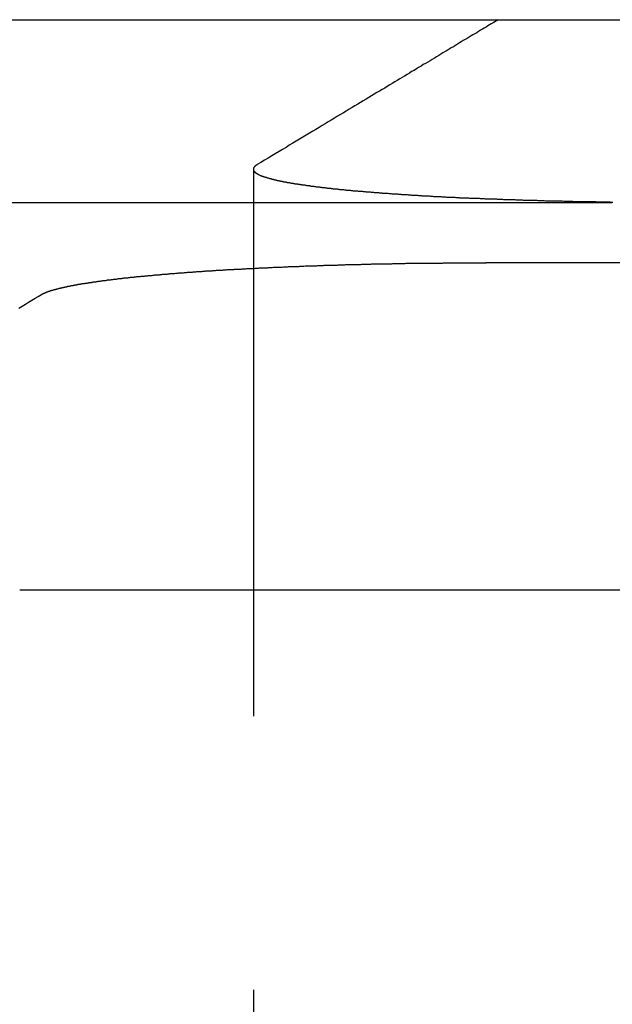
# Model space of a CAD drawing. Extents: x 0 to 1250, y 0 to 1020.
# Drawn here: x 247 to 250, y 1015 to 1020 of the extents above; entities that cross this region are included whole.
import ezdxf

# ---------------------------------------------------------------- set-up
doc = ezdxf.new("R2010")
doc.units = 0
doc.header["$LTSCALE"] = 20
doc.linetypes.add('VERDECKT2', pattern=[0.1875, 0.125, -0.0625])
doc.layers.get('0').update_dxf_attribs({"linetype": 'CONTINUOUS'})
doc.layers.add('HILF', color=2, linetype='CONTINUOUS')

# ---------------------------------------------------------------- blocks, each defined once
blk = doc.blocks.new('A$CA031068D')
at = {"color": 3, "linetype": 'CONTINUOUS', "extrusion": (0, 1, -2e-16)}
for p, q in [((975.0576, 244.7705), (979.2074, 244.7705)), ((971.9714, 243.9348), (978.7217, 243.9348)), ((979.6722, 243.6593), (978.1447, 243.6593)), ((976.0141, 242.164), (981.8027, 242.164))]:
    blk.add_line(p, q, dxfattribs=at)
at = {"color": 1, "linetype": 'VERDECKT2', "extrusion": (0, 1, -2e-16)}
blk.add_line((977.0816, 244.0871), (977.0816, 236.7705), dxfattribs=at)
at = {"color": 1}
for points in [[(978.201, 244.77, 0), (978.193, 244.766, 0), (978.185, 244.761, 0), (978.177, 244.756, 0), (978.169, 244.751, 0), (978.161, 244.747, 0), (978.153, 244.742, 0), (978.145, 244.737, 0), (978.136, 244.732, 0), (978.128, 244.727, 0), (978.12, 244.722, 0), (978.111, 244.717, 0), (978.103, 244.711, 0), (978.094, 244.706, 0), (978.085, 244.701, 0), (978.077, 244.696, 0), (978.068, 244.691, 0), (978.059, 244.685, 0), (978.05, 244.68, 0), (978.041, 244.675, 0), (978.032, 244.669, 0), (978.023, 244.664, 0), (978.014, 244.658, 0), (978.005, 244.653, 0), (977.996, 244.647, 0), (977.986, 244.642, 0), (977.977, 244.636, 0), (977.967, 244.63, 0), (977.958, 244.625, 0), (977.948, 244.619, 0), (977.939, 244.613, 0), (977.929, 244.607, 0), (977.919, 244.601, 0), (977.909, 244.595, 0), (977.899, 244.589, 0), (977.889, 244.583, 0), (977.879, 244.577, 0), (977.869, 244.571, 0), (977.858, 244.565, 0), (977.848, 244.558, 0), (977.837, 244.552, 0), (977.827, 244.546, 0), (977.816, 244.539, 0), (977.805, 244.533, 0), (977.795, 244.526, 0), (977.784, 244.52, 0), (977.773, 244.513, 0), (977.762, 244.507, 0), (977.751, 244.5, 0), (977.739, 244.493, 0), (977.728, 244.486, 0), (977.716, 244.479, 0), (977.705, 244.472, 0), (977.693, 244.465, 0), (977.682, 244.458, 0), (977.67, 244.451, 0), (977.658, 244.444, 0), (977.646, 244.437, 0), (977.634, 244.43, 0), (977.621, 244.422, 0), (977.609, 244.415, 0), (977.597, 244.407, 0), (977.584, 244.4, 0), (977.571, 244.392, 0), (977.559, 244.384, 0), (977.546, 244.377, 0), (977.533, 244.369, 0), (977.52, 244.361, 0), (977.506, 244.353, 0), (977.493, 244.345, 0), (977.48, 244.337, 0), (977.466, 244.329, 0), (977.452, 244.32, 0), (977.438, 244.312, 0), (977.424, 244.304, 0), (977.41, 244.295, 0), (977.396, 244.287, 0), (977.382, 244.278, 0), (977.367, 244.269, 0), (977.353, 244.261, 0), (977.338, 244.252, 0), (977.323, 244.243, 0), (977.308, 244.234, 0), (977.293, 244.224, 0), (977.277, 244.215, 0), (977.262, 244.206, 0), (977.246, 244.197, 0), (977.231, 244.187, 0), (977.215, 244.177, 0), (977.199, 244.168, 0), (977.182, 244.158, 0), (977.166, 244.148, 0), (977.149, 244.138, 0), (977.133, 244.128, 0), (977.116, 244.118, 0), (977.099, 244.108, 0)], [(977.099, 244.108, 0), (977.098, 244.107, 0), (977.097, 244.107, 0), (977.097, 244.106, 0), (977.096, 244.106, 0), (977.096, 244.106, 0), (977.095, 244.105, 0), (977.094, 244.105, 0), (977.094, 244.105, 0), (977.093, 244.104, 0), (977.093, 244.104, 0), (977.092, 244.103, 0), (977.092, 244.103, 0), (977.091, 244.103, 0), (977.091, 244.102, 0), (977.09, 244.102, 0), (977.09, 244.101, 0), (977.089, 244.101, 0), (977.089, 244.101, 0), (977.089, 244.1, 0), (977.088, 244.1, 0), (977.088, 244.099, 0), (977.087, 244.099, 0), (977.087, 244.099, 0), (977.087, 244.098, 0), (977.086, 244.098, 0), (977.086, 244.098, 0), (977.086, 244.097, 0), (977.085, 244.097, 0), (977.085, 244.096, 0), (977.085, 244.096, 0), (977.085, 244.096, 0), (977.084, 244.095, 0), (977.084, 244.095, 0), (977.084, 244.094, 0), (977.084, 244.094, 0), (977.083, 244.094, 0), (977.083, 244.093, 0), (977.083, 244.093, 0), (977.083, 244.093, 0), (977.083, 244.092, 0), (977.082, 244.092, 0), (977.082, 244.091, 0), (977.082, 244.091, 0), (977.082, 244.091, 0), (977.082, 244.09, 0), (977.082, 244.09, 0), (977.082, 244.089, 0), (977.082, 244.089, 0), (977.082, 244.089, 0), (977.082, 244.088, 0), (977.082, 244.088, 0), (977.082, 244.087, 0), (977.082, 244.087, 0), (977.082, 244.087, 0), (977.082, 244.086, 0), (977.082, 244.086, 0), (977.082, 244.085, 0), (977.082, 244.085, 0), (977.082, 244.085, 0), (977.082, 244.084, 0), (977.082, 244.084, 0), (977.082, 244.084, 0), (977.082, 244.083, 0), (977.082, 244.083, 0), (977.083, 244.082, 0), (977.083, 244.082, 0), (977.083, 244.082, 0), (977.083, 244.081, 0), (977.083, 244.081, 0), (977.083, 244.08, 0), (977.084, 244.08, 0), (977.084, 244.08, 0), (977.084, 244.079, 0), (977.084, 244.079, 0), (977.085, 244.078, 0), (977.085, 244.078, 0), (977.085, 244.078, 0), (977.086, 244.077, 0), (977.086, 244.077, 0), (977.086, 244.076, 0), (977.087, 244.076, 0), (977.087, 244.076, 0), (977.087, 244.075, 0), (977.088, 244.075, 0), (977.088, 244.074, 0), (977.089, 244.074, 0), (977.089, 244.074, 0), (977.089, 244.073, 0), (977.09, 244.073, 0), (977.09, 244.072, 0), (977.091, 244.072, 0), (977.091, 244.072, 0), (977.092, 244.071, 0), (977.092, 244.071, 0), (977.093, 244.07, 0), (977.093, 244.07, 0), (977.094, 244.07, 0), (977.095, 244.069, 0), (977.095, 244.069, 0), (977.096, 244.069, 0), (977.096, 244.068, 0), (977.097, 244.068, 0), (977.098, 244.067, 0), (977.098, 244.067, 0), (977.099, 244.067, 0), (977.1, 244.066, 0), (977.1, 244.066, 0), (977.101, 244.065, 0), (977.102, 244.065, 0), (977.102, 244.065, 0), (977.103, 244.064, 0), (977.104, 244.064, 0), (977.105, 244.063, 0), (977.106, 244.063, 0), (977.106, 244.063, 0), (977.107, 244.062, 0), (977.108, 244.062, 0), (977.109, 244.061, 0), (977.11, 244.061, 0), (977.11, 244.061, 0), (977.111, 244.06, 0), (977.112, 244.06, 0), (977.113, 244.059, 0), (977.114, 244.059, 0), (977.115, 244.059, 0), (977.116, 244.058, 0), (977.117, 244.058, 0), (977.118, 244.057, 0), (977.119, 244.057, 0), (977.12, 244.057, 0), (977.121, 244.056, 0), (977.122, 244.056, 0), (977.123, 244.056, 0), (977.124, 244.055, 0), (977.125, 244.055, 0), (977.126, 244.054, 0), (977.127, 244.054, 0), (977.128, 244.054, 0), (977.129, 244.053, 0), (977.131, 244.053, 0), (977.132, 244.052, 0), (977.133, 244.052, 0), (977.134, 244.052, 0), (977.135, 244.051, 0), (977.136, 244.051, 0), (977.138, 244.05, 0), (977.139, 244.05, 0), (977.14, 244.05, 0), (977.141, 244.049, 0), (977.143, 244.049, 0), (977.144, 244.049, 0), (977.145, 244.048, 0), (977.146, 244.048, 0), (977.148, 244.047, 0), (977.149, 244.047, 0), (977.15, 244.047, 0), (977.152, 244.046, 0), (977.153, 244.046, 0), (977.155, 244.045, 0), (977.156, 244.045, 0), (977.157, 244.045, 0), (977.159, 244.044, 0), (977.16, 244.044, 0), (977.162, 244.044, 0), (977.163, 244.043, 0), (977.165, 244.043, 0), (977.166, 244.042, 0), (977.168, 244.042, 0), (977.169, 244.042, 0), (977.171, 244.041, 0), (977.172, 244.041, 0), (977.174, 244.04, 0), (977.175, 244.04, 0), (977.177, 244.04, 0), (977.178, 244.039, 0), (977.18, 244.039, 0), (977.182, 244.039, 0), (977.183, 244.038, 0), (977.185, 244.038, 0), (977.186, 244.037, 0), (977.188, 244.037, 0), (977.19, 244.037, 0), (977.191, 244.036, 0), (977.193, 244.036, 0), (977.195, 244.036, 0), (977.197, 244.035, 0), (977.198, 244.035, 0), (977.2, 244.034, 0), (977.202, 244.034, 0), (977.204, 244.034, 0), (977.205, 244.033, 0), (977.207, 244.033, 0), (977.209, 244.033, 0), (977.211, 244.032, 0), (977.213, 244.032, 0), (977.215, 244.031, 0), (977.216, 244.031, 0), (977.218, 244.031, 0), (977.22, 244.03, 0), (977.222, 244.03, 0), (977.224, 244.03, 0), (977.226, 244.029, 0), (977.228, 244.029, 0), (977.23, 244.029, 0), (977.232, 244.028, 0), (977.234, 244.028, 0), (977.236, 244.027, 0), (977.238, 244.027, 0), (977.24, 244.027, 0), (977.242, 244.026, 0), (977.244, 244.026, 0), (977.246, 244.026, 0), (977.248, 244.025, 0), (977.25, 244.025, 0), (977.252, 244.025, 0), (977.254, 244.024, 0), (977.256, 244.024, 0), (977.258, 244.023, 0), (977.261, 244.023, 0), (977.263, 244.023, 0), (977.265, 244.022, 0), (977.267, 244.022, 0), (977.269, 244.022, 0), (977.271, 244.021, 0), (977.274, 244.021, 0), (977.276, 244.021, 0), (977.278, 244.02, 0), (977.28, 244.02, 0), (977.283, 244.02, 0), (977.285, 244.019, 0), (977.287, 244.019, 0), (977.289, 244.018, 0), (977.292, 244.018, 0), (977.294, 244.018, 0), (977.296, 244.017, 0), (977.299, 244.017, 0), (977.301, 244.017, 0), (977.303, 244.016, 0), (977.306, 244.016, 0), (977.308, 244.016, 0), (977.311, 244.015, 0), (977.313, 244.015, 0), (977.315, 244.015, 0), (977.318, 244.014, 0), (977.32, 244.014, 0), (977.323, 244.014, 0), (977.325, 244.013, 0), (977.328, 244.013, 0), (977.33, 244.013, 0), (977.333, 244.012, 0), (977.335, 244.012, 0), (977.338, 244.012, 0), (977.34, 244.011, 0), (977.343, 244.011, 0), (977.345, 244.01, 0), (977.348, 244.01, 0), (977.35, 244.01, 0), (977.353, 244.009, 0), (977.355, 244.009, 0), (977.358, 244.009, 0), (977.361, 244.008, 0), (977.363, 244.008, 0), (977.366, 244.008, 0), (977.369, 244.007, 0), (977.371, 244.007, 0), (977.374, 244.007, 0), (977.376, 244.006, 0), (977.379, 244.006, 0), (977.382, 244.006, 0), (977.385, 244.005, 0), (977.387, 244.005, 0), (977.39, 244.005, 0), (977.393, 244.005, 0), (977.395, 244.004, 0), (977.398, 244.004, 0), (977.401, 244.004, 0), (977.404, 244.003, 0), (977.407, 244.003, 0), (977.409, 244.003, 0), (977.412, 244.002, 0), (977.415, 244.002, 0), (977.418, 244.002, 0), (977.421, 244.001, 0), (977.423, 244.001, 0), (977.426, 244.001, 0), (977.429, 244, 0), (977.432, 244, 0), (977.435, 244, 0), (977.438, 243.999, 0), (977.441, 243.999, 0), (977.444, 243.999, 0), (977.447, 243.998, 0), (977.449, 243.998, 0), (977.452, 243.998, 0), (977.455, 243.997, 0), (977.458, 243.997, 0), (977.461, 243.997, 0), (977.464, 243.997, 0), (977.467, 243.996, 0), (977.47, 243.996, 0), (977.473, 243.996, 0), (977.476, 243.995, 0), (977.479, 243.995, 0), (977.482, 243.995, 0), (977.485, 243.994, 0), (977.488, 243.994, 0), (977.491, 243.994, 0), (977.494, 243.994, 0), (977.498, 243.993, 0), (977.501, 243.993, 0), (977.504, 243.993, 0), (977.507, 243.992, 0), (977.51, 243.992, 0), (977.513, 243.992, 0), (977.516, 243.991, 0), (977.519, 243.991, 0), (977.522, 243.991, 0), (977.525, 243.991, 0), (977.529, 243.99, 0), (977.532, 243.99, 0), (977.535, 243.99, 0), (977.538, 243.989, 0), (977.541, 243.989, 0), (977.544, 243.989, 0), (977.548, 243.989, 0), (977.551, 243.988, 0), (977.554, 243.988, 0), (977.557, 243.988, 0), (977.56, 243.987, 0), (977.564, 243.987, 0), (977.567, 243.987, 0), (977.57, 243.987, 0), (977.573, 243.986, 0), (977.577, 243.986, 0), (977.58, 243.986, 0), (977.583, 243.985, 0), (977.587, 243.985, 0), (977.59, 243.985, 0), (977.593, 243.985, 0), (977.596, 243.984, 0), (977.6, 243.984, 0), (977.603, 243.984, 0), (977.606, 243.983, 0), (977.61, 243.983, 0), (977.613, 243.983, 0), (977.616, 243.983, 0), (977.62, 243.982, 0), (977.623, 243.982, 0), (977.626, 243.982, 0), (977.63, 243.982, 0), (977.633, 243.981, 0), (977.637, 243.981, 0), (977.64, 243.981, 0), (977.643, 243.981, 0), (977.647, 243.98, 0), (977.65, 243.98, 0), (977.654, 243.98, 0), (977.657, 243.979, 0), (977.661, 243.979, 0), (977.664, 243.979, 0), (977.668, 243.979, 0), (977.671, 243.978, 0), (977.675, 243.978, 0), (977.678, 243.978, 0), (977.682, 243.978, 0), (977.685, 243.977, 0), (977.689, 243.977, 0), (977.692, 243.977, 0), (977.696, 243.977, 0), (977.7, 243.976, 0), (977.703, 243.976, 0), (977.707, 243.976, 0), (977.71, 243.976, 0), (977.714, 243.975, 0), (977.718, 243.975, 0), (977.721, 243.975, 0), (977.725, 243.975, 0), (977.729, 243.974, 0), (977.732, 243.974, 0), (977.736, 243.974, 0), (977.74, 243.974, 0), (977.744, 243.973, 0), (977.747, 243.973, 0), (977.751, 243.973, 0), (977.755, 243.973, 0), (977.759, 243.972, 0), (977.762, 243.972, 0), (977.766, 243.972, 0), (977.77, 243.972, 0), (977.774, 243.971, 0), (977.778, 243.971, 0), (977.781, 243.971, 0), (977.785, 243.971, 0), (977.789, 243.97, 0), (977.793, 243.97, 0), (977.797, 243.97, 0), (977.801, 243.97, 0), (977.805, 243.969, 0), (977.809, 243.969, 0), (977.812, 243.969, 0), (977.816, 243.969, 0), (977.82, 243.968, 0), (977.824, 243.968, 0), (977.828, 243.968, 0), (977.832, 243.968, 0), (977.836, 243.967, 0), (977.84, 243.967, 0), (977.844, 243.967, 0), (977.848, 243.967, 0), (977.852, 243.966, 0), (977.856, 243.966, 0), (977.86, 243.966, 0), (977.864, 243.966, 0), (977.868, 243.966, 0), (977.872, 243.965, 0), (977.876, 243.965, 0), (977.88, 243.965, 0), (977.885, 243.965, 0), (977.889, 243.964, 0), (977.893, 243.964, 0), (977.897, 243.964, 0), (977.901, 243.964, 0), (977.905, 243.963, 0), (977.909, 243.963, 0), (977.913, 243.963, 0), (977.918, 243.963, 0), (977.922, 243.963, 0), (977.926, 243.962, 0), (977.93, 243.962, 0), (977.934, 243.962, 0), (977.938, 243.962, 0), (977.943, 243.961, 0), (977.947, 243.961, 0), (977.951, 243.961, 0), (977.955, 243.961, 0), (977.96, 243.961, 0), (977.964, 243.96, 0), (977.968, 243.96, 0), (977.972, 243.96, 0), (977.977, 243.96, 0), (977.981, 243.96, 0), (977.985, 243.959, 0), (977.99, 243.959, 0), (977.994, 243.959, 0), (977.998, 243.959, 0), (978.003, 243.959, 0), (978.007, 243.958, 0), (978.011, 243.958, 0), (978.016, 243.958, 0), (978.02, 243.958, 0), (978.024, 243.957, 0), (978.029, 243.957, 0), (978.033, 243.957, 0), (978.038, 243.957, 0), (978.042, 243.957, 0), (978.046, 243.956, 0), (978.051, 243.956, 0), (978.055, 243.956, 0), (978.06, 243.956, 0), (978.064, 243.956, 0), (978.069, 243.955, 0), (978.073, 243.955, 0), (978.078, 243.955, 0), (978.082, 243.955, 0), (978.087, 243.955, 0), (978.091, 243.955, 0), (978.095, 243.954, 0), (978.1, 243.954, 0), (978.105, 243.954, 0), (978.109, 243.954, 0), (978.114, 243.954, 0), (978.118, 243.953, 0), (978.123, 243.953, 0), (978.127, 243.953, 0), (978.132, 243.953, 0), (978.136, 243.953, 0), (978.141, 243.952, 0), (978.145, 243.952, 0), (978.15, 243.952, 0), (978.155, 243.952, 0), (978.159, 243.952, 0), (978.164, 243.952, 0), (978.168, 243.951, 0), (978.173, 243.951, 0), (978.178, 243.951, 0), (978.182, 243.951, 0), (978.187, 243.951, 0), (978.192, 243.951, 0), (978.196, 243.95, 0), (978.201, 243.95, 0), (978.206, 243.95, 0), (978.21, 243.95, 0), (978.215, 243.95, 0), (978.22, 243.95, 0), (978.224, 243.949, 0), (978.229, 243.949, 0), (978.234, 243.949, 0), (978.238, 243.949, 0), (978.243, 243.949, 0), (978.248, 243.949, 0), (978.253, 243.948, 0), (978.257, 243.948, 0), (978.262, 243.948, 0), (978.267, 243.948, 0), (978.271, 243.948, 0), (978.276, 243.948, 0), (978.281, 243.947, 0), (978.286, 243.947, 0), (978.29, 243.947, 0), (978.295, 243.947, 0), (978.3, 243.947, 0), (978.305, 243.947, 0), (978.31, 243.947, 0), (978.314, 243.946, 0), (978.319, 243.946, 0), (978.324, 243.946, 0), (978.329, 243.946, 0), (978.334, 243.946, 0), (978.338, 243.946, 0), (978.343, 243.945, 0), (978.348, 243.945, 0), (978.353, 243.945, 0), (978.358, 243.945, 0), (978.363, 243.945, 0), (978.367, 243.945, 0), (978.372, 243.945, 0), (978.377, 243.945, 0), (978.382, 243.944, 0), (978.387, 243.944, 0), (978.392, 243.944, 0), (978.397, 243.944, 0), (978.401, 243.944, 0), (978.406, 243.944, 0), (978.411, 243.944, 0), (978.416, 243.943, 0), (978.421, 243.943, 0), (978.426, 243.943, 0), (978.431, 243.943, 0), (978.436, 243.943, 0), (978.441, 243.943, 0), (978.446, 243.943, 0), (978.45, 243.943, 0), (978.455, 243.942, 0), (978.46, 243.942, 0), (978.465, 243.942, 0), (978.47, 243.942, 0), (978.475, 243.942, 0), (978.48, 243.942, 0), (978.485, 243.942, 0), (978.49, 243.942, 0), (978.495, 243.942, 0), (978.5, 243.941, 0), (978.505, 243.941, 0), (978.51, 243.941, 0), (978.515, 243.941, 0), (978.52, 243.941, 0), (978.525, 243.941, 0), (978.53, 243.941, 0), (978.535, 243.941, 0), (978.54, 243.941, 0), (978.545, 243.94, 0), (978.55, 243.94, 0), (978.555, 243.94, 0), (978.56, 243.94, 0), (978.565, 243.94, 0), (978.569, 243.94, 0), (978.574, 243.94, 0), (978.579, 243.94, 0), (978.584, 243.94, 0), (978.589, 243.94, 0), (978.594, 243.939, 0), (978.599, 243.939, 0), (978.604, 243.939, 0), (978.609, 243.939, 0), (978.615, 243.939, 0), (978.62, 243.939, 0), (978.625, 243.939, 0), (978.63, 243.939, 0), (978.635, 243.939, 0), (978.64, 243.939, 0), (978.645, 243.939, 0), (978.65, 243.938, 0), (978.655, 243.938, 0), (978.66, 243.938, 0), (978.665, 243.938, 0), (978.67, 243.938, 0), (978.675, 243.938, 0), (978.68, 243.938, 0), (978.685, 243.938, 0), (978.69, 243.938, 0), (978.695, 243.938, 0), (978.7, 243.938, 0), (978.705, 243.938, 0), (978.71, 243.938, 0), (978.715, 243.937, 0), (978.72, 243.937, 0), (978.725, 243.937, 0)]]:
    blk.add_polyline3d(points, dxfattribs=at)
at = {"color": 3}
for points in [[(976.113, 243.514, 0), (976.113, 243.514, 0), (976.114, 243.515, 0), (976.115, 243.515, 0), (976.115, 243.515, 0), (976.116, 243.516, 0), (976.117, 243.516, 0), (976.117, 243.517, 0), (976.118, 243.517, 0), (976.119, 243.517, 0), (976.12, 243.518, 0), (976.12, 243.518, 0), (976.121, 243.519, 0), (976.122, 243.519, 0), (976.123, 243.519, 0), (976.124, 243.52, 0), (976.124, 243.52, 0), (976.125, 243.521, 0), (976.126, 243.521, 0), (976.127, 243.521, 0), (976.128, 243.522, 0), (976.129, 243.522, 0), (976.13, 243.522, 0), (976.131, 243.523, 0), (976.132, 243.523, 0), (976.133, 243.524, 0), (976.134, 243.524, 0), (976.135, 243.524, 0), (976.136, 243.525, 0), (976.137, 243.525, 0), (976.138, 243.526, 0), (976.139, 243.526, 0), (976.14, 243.526, 0), (976.141, 243.527, 0), (976.142, 243.527, 0), (976.143, 243.528, 0), (976.144, 243.528, 0), (976.145, 243.528, 0), (976.146, 243.529, 0), (976.147, 243.529, 0), (976.149, 243.53, 0), (976.15, 243.53, 0), (976.151, 243.53, 0), (976.152, 243.531, 0), (976.153, 243.531, 0), (976.155, 243.532, 0), (976.156, 243.532, 0), (976.157, 243.532, 0), (976.158, 243.533, 0), (976.16, 243.533, 0), (976.161, 243.534, 0), (976.162, 243.534, 0), (976.164, 243.534, 0), (976.165, 243.535, 0), (976.166, 243.535, 0), (976.168, 243.536, 0), (976.169, 243.536, 0), (976.17, 243.536, 0), (976.172, 243.537, 0), (976.173, 243.537, 0), (976.174, 243.537, 0), (976.176, 243.538, 0), (976.177, 243.538, 0), (976.179, 243.539, 0), (976.18, 243.539, 0), (976.182, 243.539, 0), (976.183, 243.54, 0), (976.185, 243.54, 0), (976.186, 243.541, 0), (976.188, 243.541, 0), (976.189, 243.541, 0), (976.191, 243.542, 0), (976.193, 243.542, 0), (976.194, 243.543, 0), (976.196, 243.543, 0), (976.197, 243.543, 0), (976.199, 243.544, 0), (976.201, 243.544, 0), (976.202, 243.545, 0), (976.204, 243.545, 0), (976.206, 243.545, 0), (976.207, 243.546, 0), (976.209, 243.546, 0), (976.211, 243.547, 0), (976.212, 243.547, 0), (976.214, 243.547, 0), (976.216, 243.548, 0), (976.218, 243.548, 0), (976.22, 243.548, 0), (976.221, 243.549, 0), (976.223, 243.549, 0), (976.225, 243.55, 0), (976.227, 243.55, 0), (976.229, 243.55, 0), (976.231, 243.551, 0), (976.232, 243.551, 0), (976.234, 243.552, 0), (976.236, 243.552, 0), (976.238, 243.552, 0), (976.24, 243.553, 0), (976.242, 243.553, 0), (976.244, 243.554, 0), (976.246, 243.554, 0), (976.248, 243.554, 0), (976.25, 243.555, 0), (976.252, 243.555, 0), (976.254, 243.556, 0), (976.256, 243.556, 0), (976.258, 243.556, 0), (976.26, 243.557, 0), (976.262, 243.557, 0), (976.264, 243.557, 0), (976.266, 243.558, 0), (976.268, 243.558, 0), (976.27, 243.559, 0), (976.272, 243.559, 0), (976.275, 243.559, 0), (976.277, 243.56, 0), (976.279, 243.56, 0), (976.281, 243.561, 0), (976.283, 243.561, 0), (976.285, 243.561, 0), (976.288, 243.562, 0), (976.29, 243.562, 0), (976.292, 243.562, 0), (976.294, 243.563, 0), (976.297, 243.563, 0), (976.299, 243.564, 0), (976.301, 243.564, 0), (976.304, 243.564, 0), (976.306, 243.565, 0), (976.308, 243.565, 0), (976.31, 243.565, 0), (976.313, 243.566, 0), (976.315, 243.566, 0), (976.318, 243.567, 0), (976.32, 243.567, 0), (976.322, 243.567, 0), (976.325, 243.568, 0), (976.327, 243.568, 0), (976.33, 243.568, 0), (976.332, 243.569, 0), (976.334, 243.569, 0), (976.337, 243.57, 0), (976.339, 243.57, 0), (976.342, 243.57, 0), (976.344, 243.571, 0), (976.347, 243.571, 0), (976.349, 243.571, 0), (976.352, 243.572, 0), (976.354, 243.572, 0), (976.357, 243.573, 0), (976.36, 243.573, 0), (976.362, 243.573, 0), (976.365, 243.574, 0), (976.367, 243.574, 0), (976.37, 243.574, 0), (976.373, 243.575, 0), (976.375, 243.575, 0), (976.378, 243.575, 0), (976.381, 243.576, 0), (976.383, 243.576, 0), (976.386, 243.577, 0), (976.389, 243.577, 0), (976.391, 243.577, 0), (976.394, 243.578, 0), (976.397, 243.578, 0), (976.399, 243.578, 0), (976.402, 243.579, 0), (976.405, 243.579, 0), (976.408, 243.579, 0), (976.411, 243.58, 0), (976.413, 243.58, 0), (976.416, 243.581, 0), (976.419, 243.581, 0), (976.422, 243.581, 0), (976.425, 243.582, 0), (976.427, 243.582, 0), (976.43, 243.582, 0), (976.433, 243.583, 0), (976.436, 243.583, 0), (976.439, 243.583, 0), (976.442, 243.584, 0), (976.445, 243.584, 0), (976.448, 243.584, 0), (976.45, 243.585, 0), (976.453, 243.585, 0), (976.456, 243.585, 0), (976.459, 243.586, 0), (976.462, 243.586, 0), (976.465, 243.587, 0), (976.468, 243.587, 0), (976.471, 243.587, 0), (976.474, 243.588, 0), (976.477, 243.588, 0), (976.48, 243.588, 0), (976.483, 243.589, 0), (976.486, 243.589, 0), (976.489, 243.589, 0), (976.492, 243.59, 0), (976.495, 243.59, 0), (976.499, 243.59, 0), (976.502, 243.591, 0), (976.505, 243.591, 0), (976.508, 243.591, 0), (976.511, 243.592, 0), (976.514, 243.592, 0), (976.517, 243.592, 0), (976.52, 243.593, 0), (976.524, 243.593, 0), (976.527, 243.593, 0), (976.53, 243.594, 0), (976.533, 243.594, 0), (976.536, 243.594, 0), (976.539, 243.595, 0), (976.543, 243.595, 0), (976.546, 243.595, 0), (976.549, 243.596, 0), (976.552, 243.596, 0), (976.556, 243.596, 0), (976.559, 243.597, 0), (976.562, 243.597, 0), (976.565, 243.597, 0), (976.569, 243.598, 0), (976.572, 243.598, 0), (976.575, 243.598, 0), (976.578, 243.599, 0), (976.582, 243.599, 0), (976.585, 243.599, 0), (976.588, 243.6, 0), (976.592, 243.6, 0), (976.595, 243.6, 0), (976.598, 243.6, 0), (976.602, 243.601, 0), (976.605, 243.601, 0), (976.608, 243.601, 0), (976.612, 243.602, 0), (976.615, 243.602, 0), (976.619, 243.602, 0), (976.622, 243.603, 0), (976.625, 243.603, 0), (976.629, 243.603, 0), (976.632, 243.604, 0), (976.636, 243.604, 0), (976.639, 243.604, 0), (976.643, 243.604, 0), (976.646, 243.605, 0), (976.649, 243.605, 0), (976.653, 243.605, 0), (976.656, 243.606, 0), (976.66, 243.606, 0), (976.663, 243.606, 0), (976.667, 243.607, 0), (976.67, 243.607, 0), (976.674, 243.607, 0), (976.677, 243.607, 0), (976.681, 243.608, 0), (976.684, 243.608, 0), (976.688, 243.608, 0), (976.691, 243.609, 0), (976.695, 243.609, 0), (976.698, 243.609, 0), (976.702, 243.61, 0), (976.705, 243.61, 0), (976.709, 243.61, 0), (976.713, 243.61, 0), (976.716, 243.611, 0), (976.72, 243.611, 0), (976.723, 243.611, 0), (976.727, 243.612, 0), (976.73, 243.612, 0), (976.734, 243.612, 0), (976.738, 243.612, 0), (976.741, 243.613, 0), (976.745, 243.613, 0), (976.748, 243.613, 0), (976.752, 243.614, 0), (976.756, 243.614, 0), (976.759, 243.614, 0), (976.763, 243.614, 0), (976.767, 243.615, 0), (976.77, 243.615, 0), (976.774, 243.615, 0), (976.778, 243.615, 0), (976.781, 243.616, 0), (976.785, 243.616, 0), (976.789, 243.616, 0), (976.792, 243.617, 0), (976.796, 243.617, 0), (976.8, 243.617, 0), (976.804, 243.617, 0), (976.807, 243.618, 0), (976.811, 243.618, 0), (976.815, 243.618, 0), (976.819, 243.618, 0), (976.823, 243.619, 0), (976.826, 243.619, 0), (976.83, 243.619, 0), (976.834, 243.619, 0), (976.838, 243.62, 0), (976.842, 243.62, 0), (976.846, 243.62, 0), (976.85, 243.621, 0), (976.853, 243.621, 0), (976.857, 243.621, 0), (976.861, 243.621, 0), (976.865, 243.622, 0), (976.869, 243.622, 0), (976.873, 243.622, 0), (976.877, 243.622, 0), (976.881, 243.623, 0), (976.885, 243.623, 0), (976.889, 243.623, 0), (976.893, 243.623, 0), (976.897, 243.624, 0), (976.901, 243.624, 0), (976.905, 243.624, 0), (976.909, 243.624, 0), (976.913, 243.625, 0), (976.917, 243.625, 0), (976.921, 243.625, 0), (976.925, 243.625, 0), (976.929, 243.626, 0), (976.933, 243.626, 0), (976.938, 243.626, 0), (976.942, 243.626, 0), (976.946, 243.627, 0), (976.95, 243.627, 0), (976.954, 243.627, 0), (976.958, 243.627, 0), (976.962, 243.628, 0), (976.967, 243.628, 0), (976.971, 243.628, 0), (976.975, 243.628, 0), (976.979, 243.629, 0), (976.983, 243.629, 0), (976.988, 243.629, 0), (976.992, 243.629, 0), (976.996, 243.63, 0), (977, 243.63, 0), (977.005, 243.63, 0), (977.009, 243.63, 0), (977.013, 243.631, 0), (977.017, 243.631, 0), (977.022, 243.631, 0), (977.026, 243.631, 0), (977.03, 243.632, 0), (977.035, 243.632, 0), (977.039, 243.632, 0), (977.043, 243.632, 0), (977.048, 243.632, 0), (977.052, 243.633, 0), (977.056, 243.633, 0), (977.061, 243.633, 0), (977.065, 243.633, 0), (977.07, 243.634, 0), (977.074, 243.634, 0), (977.078, 243.634, 0), (977.083, 243.634, 0), (977.087, 243.634, 0), (977.092, 243.635, 0), (977.096, 243.635, 0), (977.101, 243.635, 0), (977.105, 243.635, 0), (977.11, 243.636, 0), (977.114, 243.636, 0), (977.119, 243.636, 0), (977.123, 243.636, 0), (977.128, 243.636, 0), (977.132, 243.637, 0), (977.137, 243.637, 0), (977.141, 243.637, 0), (977.146, 243.637, 0), (977.15, 243.638, 0), (977.155, 243.638, 0), (977.159, 243.638, 0), (977.164, 243.638, 0), (977.168, 243.638, 0), (977.173, 243.639, 0), (977.178, 243.639, 0), (977.182, 243.639, 0), (977.187, 243.639, 0), (977.191, 243.639, 0), (977.196, 243.64, 0), (977.201, 243.64, 0), (977.205, 243.64, 0), (977.21, 243.64, 0), (977.214, 243.64, 0), (977.219, 243.641, 0), (977.224, 243.641, 0), (977.228, 243.641, 0), (977.233, 243.641, 0), (977.238, 243.641, 0), (977.242, 243.642, 0), (977.247, 243.642, 0), (977.252, 243.642, 0), (977.257, 243.642, 0), (977.261, 243.642, 0), (977.266, 243.643, 0), (977.271, 243.643, 0), (977.275, 243.643, 0), (977.28, 243.643, 0), (977.285, 243.643, 0), (977.29, 243.643, 0), (977.294, 243.644, 0), (977.299, 243.644, 0), (977.304, 243.644, 0), (977.309, 243.644, 0), (977.313, 243.644, 0), (977.318, 243.645, 0), (977.323, 243.645, 0), (977.328, 243.645, 0), (977.333, 243.645, 0), (977.337, 243.645, 0), (977.342, 243.645, 0), (977.347, 243.646, 0), (977.352, 243.646, 0), (977.357, 243.646, 0), (977.361, 243.646, 0), (977.366, 243.646, 0), (977.371, 243.646, 0), (977.376, 243.647, 0), (977.381, 243.647, 0), (977.386, 243.647, 0), (977.391, 243.647, 0), (977.395, 243.647, 0), (977.4, 243.647, 0), (977.405, 243.648, 0), (977.41, 243.648, 0), (977.415, 243.648, 0), (977.42, 243.648, 0), (977.425, 243.648, 0), (977.43, 243.648, 0), (977.434, 243.649, 0), (977.439, 243.649, 0), (977.444, 243.649, 0), (977.449, 243.649, 0), (977.454, 243.649, 0), (977.459, 243.649, 0), (977.464, 243.649, 0), (977.469, 243.65, 0), (977.474, 243.65, 0), (977.479, 243.65, 0), (977.484, 243.65, 0), (977.489, 243.65, 0), (977.494, 243.65, 0), (977.499, 243.65, 0), (977.504, 243.651, 0), (977.508, 243.651, 0), (977.513, 243.651, 0), (977.518, 243.651, 0), (977.523, 243.651, 0), (977.528, 243.651, 0), (977.533, 243.651, 0), (977.538, 243.652, 0), (977.543, 243.652, 0), (977.548, 243.652, 0), (977.553, 243.652, 0), (977.558, 243.652, 0), (977.563, 243.652, 0), (977.568, 243.652, 0), (977.573, 243.652, 0), (977.578, 243.653, 0), (977.583, 243.653, 0), (977.588, 243.653, 0), (977.593, 243.653, 0), (977.598, 243.653, 0), (977.603, 243.653, 0), (977.608, 243.653, 0), (977.613, 243.653, 0), (977.618, 243.653, 0), (977.623, 243.654, 0), (977.628, 243.654, 0), (977.633, 243.654, 0), (977.638, 243.654, 0), (977.643, 243.654, 0), (977.649, 243.654, 0), (977.654, 243.654, 0), (977.659, 243.654, 0), (977.664, 243.654, 0), (977.669, 243.655, 0), (977.674, 243.655, 0), (977.679, 243.655, 0), (977.684, 243.655, 0), (977.689, 243.655, 0), (977.694, 243.655, 0), (977.699, 243.655, 0), (977.704, 243.655, 0), (977.709, 243.655, 0), (977.714, 243.655, 0), (977.719, 243.656, 0), (977.724, 243.656, 0), (977.729, 243.656, 0), (977.734, 243.656, 0), (977.739, 243.656, 0), (977.744, 243.656, 0), (977.749, 243.656, 0), (977.755, 243.656, 0), (977.76, 243.656, 0), (977.765, 243.656, 0), (977.77, 243.656, 0), (977.775, 243.656, 0), (977.78, 243.657, 0), (977.785, 243.657, 0), (977.79, 243.657, 0), (977.795, 243.657, 0), (977.8, 243.657, 0), (977.805, 243.657, 0), (977.81, 243.657, 0), (977.815, 243.657, 0), (977.82, 243.657, 0), (977.825, 243.657, 0), (977.83, 243.657, 0), (977.835, 243.657, 0), (977.84, 243.657, 0), (977.846, 243.657, 0), (977.851, 243.658, 0), (977.856, 243.658, 0), (977.861, 243.658, 0), (977.866, 243.658, 0), (977.871, 243.658, 0), (977.876, 243.658, 0), (977.881, 243.658, 0), (977.886, 243.658, 0), (977.891, 243.658, 0), (977.896, 243.658, 0), (977.901, 243.658, 0), (977.906, 243.658, 0), (977.911, 243.658, 0), (977.916, 243.658, 0), (977.921, 243.658, 0), (977.926, 243.658, 0), (977.931, 243.658, 0), (977.936, 243.658, 0), (977.941, 243.658, 0), (977.946, 243.658, 0), (977.951, 243.659, 0), (977.956, 243.659, 0), (977.961, 243.659, 0), (977.966, 243.659, 0), (977.971, 243.659, 0), (977.976, 243.659, 0), (977.981, 243.659, 0), (977.986, 243.659, 0), (977.991, 243.659, 0), (977.996, 243.659, 0), (978.001, 243.659, 0), (978.006, 243.659, 0), (978.011, 243.659, 0), (978.016, 243.659, 0), (978.021, 243.659, 0), (978.026, 243.659, 0), (978.031, 243.659, 0), (978.036, 243.659, 0), (978.041, 243.659, 0), (978.046, 243.659, 0), (978.051, 243.659, 0), (978.056, 243.659, 0), (978.061, 243.659, 0), (978.066, 243.659, 0), (978.071, 243.659, 0), (978.076, 243.659, 0), (978.081, 243.659, 0), (978.086, 243.659, 0), (978.091, 243.659, 0), (978.096, 243.659, 0), (978.101, 243.659, 0), (978.105, 243.659, 0), (978.11, 243.659, 0), (978.115, 243.659, 0), (978.12, 243.659, 0), (978.125, 243.659, 0), (978.13, 243.659, 0), (978.135, 243.659, 0), (978.14, 243.659, 0), (978.145, 243.659, 0)], [(976.01, 243.452, 0), (976.025, 243.461, 0), (976.04, 243.47, 0), (976.055, 243.479, 0), (976.069, 243.488, 0), (976.084, 243.497, 0), (976.098, 243.505, 0), (976.113, 243.514, 0)]]:
    blk.add_polyline3d(points, dxfattribs=at)

msp = doc.modelspace()

# ---------------------------------------------------------------- block references
at = {"layer": 'HILF'}
msp.add_blockref('A$CA031068D', (-728.9084, 775), dxfattribs=at)

doc.saveas('drawing.dxf')
